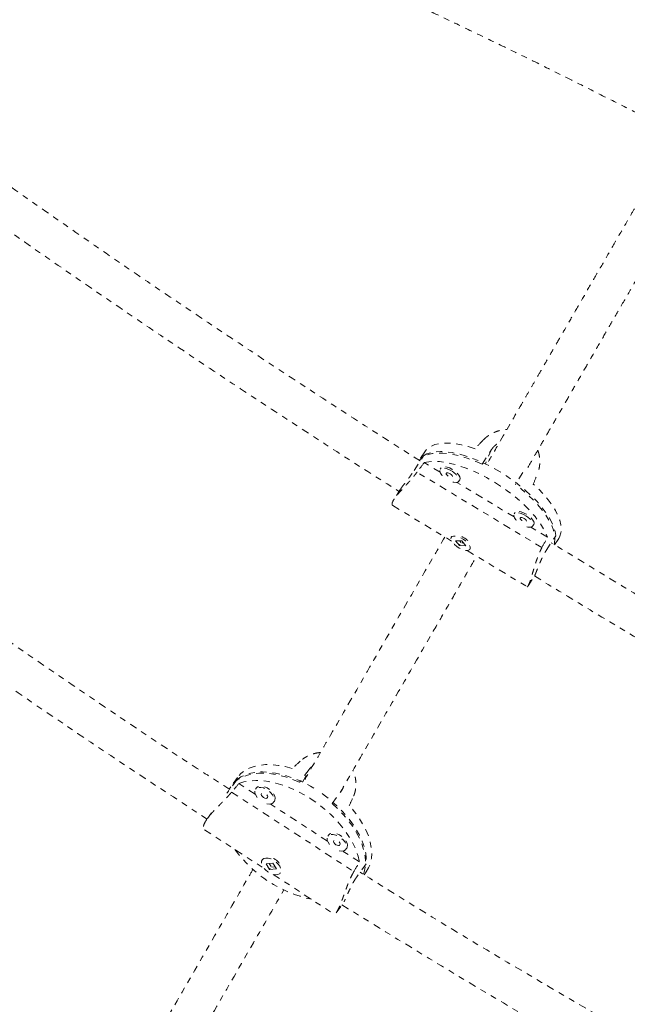
# Model space of a CAD drawing. Units: millimetres. Extents: x -404 to 210, y -399 to 194.
# Drawn here: x -250 to -240, y -168 to -151 of the extents above; entities that cross this region are included whole.
import ezdxf

# ---------------------------------------------------------------- set-up
doc = ezdxf.new("R2010")
doc.units = ezdxf.units.MM
doc.header["$LTSCALE"] = 20
doc.linetypes.add('PHANTOM', pattern=[0.0127, 0.00635, -0.00127, 0.00127, -0.00127, 0.00127, -0.00127])
doc.layers.add('CONTOUR', color=7, linetype='Continuous')

msp = doc.modelspace()

# ---------------------------------------------------------------- linework, layer by layer
at = {"layer": 'CONTOUR', "linetype": 'PHANTOM', "lineweight": 0}
for p, q in [((-242.581, -158.576), (-242.42, -158.327)), ((-242.42, -158.327), (-242.526, -158.571)), ((-243.727, -158.685), (-243.566, -158.436)), ((-243.547, -158.368), (-243.639, -158.511)), ((-243.286, -158.713), (-243.556, -158.55)), ((-243.272, -158.637), (-243.287, -158.661)), ((-241.573, -159.982), (-243.676, -158.711)), ((-241.893, -158.718), (-242.02, -158.915)), ((-243.953, -158.996), (-244.063, -159.166)), ((-242.04, -159.466), (-243.004, -158.883)), ((-242.972, -158.865), (-242.957, -158.841)), ((-244.084, -159.274), (-243.091, -159.874)), ((-242.026, -159.39), (-242.041, -159.414)), ((-241.481, -159.804), (-241.758, -159.636)), ((-241.727, -159.617), (-241.711, -159.594)), ((-243.097, -159.801), (-243.1, -159.806)), ((-241.501, -160.031), (-241.34, -159.782)), ((-241.359, -159.934), (-241.29, -159.827)), ((-242.924, -159.869), (-243.03, -159.866)), ((-243.03, -159.866), (-242.96, -159.947)), ((-242.953, -159.936), (-242.96, -159.947)), ((-242.96, -159.947), (-242.855, -159.95)), ((-242.957, -159.868), (-242.936, -159.893)), ((-242.855, -159.95), (-242.924, -159.869)), ((-242.924, -159.9), (-242.897, -159.901)), ((-242.832, -160.03), (-241.824, -160.639)), ((-242.785, -160.01), (-242.782, -160.005)), ((-241.807, -160.626), (-241.696, -160.455)), ((-245.495, -163.718), (-245.654, -163.934)), ((-245.603, -163.931), (-245.495, -163.718)), ((-246.709, -163.89), (-246.867, -164.106)), ((-246.699, -163.851), (-246.805, -163.995)), ((-246.4, -164.133), (-246.676, -163.954)), ((-246.867, -164.106), (-246.877, -164.119)), ((-246.798, -164.099), (-244.74, -165.437)), ((-246.381, -164.027), (-246.396, -164.048)), ((-245.105, -164.291), (-244.947, -164.075)), ((-245.182, -164.926), (-246.147, -164.298)), ((-246.093, -164.269), (-246.078, -164.249)), ((-247.135, -164.446), (-247.205, -164.541)), ((-247.253, -164.733), (-246.248, -165.387)), ((-245.162, -164.82), (-245.177, -164.84)), ((-244.646, -165.275), (-244.928, -165.091)), ((-244.875, -165.062), (-244.86, -165.041)), ((-246.279, -165.235), (-246.282, -165.239)), ((-246.104, -165.298), (-246.218, -165.308)), ((-246.044, -165.392), (-246.104, -165.298)), ((-246.218, -165.308), (-246.158, -165.401)), ((-246.209, -165.311), (-246.209, -165.307)), ((-246.164, -165.303), (-246.133, -165.352)), ((-246.15, -165.391), (-246.158, -165.401)), ((-246.158, -165.401), (-246.044, -165.392)), ((-246.145, -165.391), (-246.156, -165.384)), ((-246.122, -165.36), (-246.068, -165.355)), ((-245.98, -165.461), (-245.977, -165.456)), ((-244.531, -165.307), (-244.689, -165.523)), ((-244.568, -165.49), (-244.531, -165.439)), ((-246.1, -165.484), (-245.071, -166.153)), ((-245.036, -166.129), (-244.931, -165.986))]:
    msp.add_line(p, q, dxfattribs=at)
at = {"layer": 'CONTOUR', "linetype": 'PHANTOM', "lineweight": 0, "flags": 128}
for points in [[(-242.699, -158.318), (-242.814, -158.281), (-242.925, -158.253), (-243.03, -158.234), (-243.129, -158.223), (-243.221, -158.222), (-243.304, -158.231), (-243.378, -158.248), (-243.442, -158.274), (-243.494, -158.309), (-243.536, -158.353), (-243.547, -158.368)], [(-242.581, -158.576), (-242.699, -158.524), (-242.816, -158.48), (-242.93, -158.445), (-243.04, -158.417), (-243.144, -158.399), (-243.242, -158.389), (-243.332, -158.389), (-243.414, -158.397), (-243.487, -158.415), (-243.55, -158.441), (-243.602, -158.476), (-243.638, -158.512)], [(-243.566, -158.436), (-243.51, -158.405), (-243.442, -158.383), (-243.365, -158.369), (-243.28, -158.364), (-243.186, -158.368), (-243.085, -158.382), (-242.979, -158.404), (-242.867, -158.435), (-242.752, -158.474), (-242.634, -158.521), (-242.515, -158.576), (-242.396, -158.638), (-242.278, -158.705), (-242.162, -158.779), (-242.051, -158.857), (-241.943, -158.939), (-241.842, -159.024), (-241.748, -159.111), (-241.661, -159.2), (-241.584, -159.289), (-241.516, -159.378), (-241.458, -159.465), (-241.411, -159.55), (-241.376, -159.631), (-241.352, -159.709), (-241.34, -159.782)], [(-243.556, -158.55), (-243.479, -158.535), (-243.393, -158.53), (-243.299, -158.534), (-243.198, -158.547), (-243.091, -158.569), (-242.979, -158.6), (-242.863, -158.639), (-242.744, -158.686), (-242.624, -158.741), (-242.504, -158.803), (-242.385, -158.871), (-242.269, -158.945), (-242.156, -159.024), (-242.048, -159.107), (-241.947, -159.192), (-241.852, -159.281), (-241.765, -159.37), (-241.687, -159.46), (-241.619, -159.549), (-241.562, -159.637), (-241.515, -159.722), (-241.481, -159.804)], [(-243.097, -158.688), (-243.142, -158.665), (-243.185, -158.649), (-243.225, -158.641), (-243.257, -158.643), (-243.28, -158.653), (-243.292, -158.671), (-243.291, -158.697), (-243.279, -158.727), (-243.256, -158.76), (-243.241, -158.776)], [(-243.082, -158.665), (-243.126, -158.641), (-243.17, -158.625), (-243.209, -158.618), (-243.242, -158.619), (-243.264, -158.629), (-243.272, -158.637)], [(-242.957, -158.841), (-242.957, -158.841), (-242.951, -158.819), (-242.957, -158.791), (-242.975, -158.759), (-243.003, -158.726), (-243.04, -158.693), (-243.082, -158.665)], [(-243.119, -158.738), (-243.14, -158.728), (-243.16, -158.722), (-243.175, -158.724), (-243.183, -158.731), (-243.183, -158.743), (-243.175, -158.758), (-243.16, -158.773), (-243.14, -158.788), (-243.119, -158.798), (-243.099, -158.803), (-243.084, -158.802), (-243.076, -158.795), (-243.076, -158.783), (-243.084, -158.768), (-243.099, -158.752), (-243.119, -158.738)], [(-243.074, -158.877), (-243.054, -158.882), (-243.017, -158.885), (-242.99, -158.879), (-242.972, -158.864), (-242.966, -158.842), (-242.972, -158.814), (-242.99, -158.783), (-243.019, -158.749), (-243.055, -158.717), (-243.097, -158.688)], [(-241.367, -159.929), (-241.36, -159.899), (-241.355, -159.834), (-241.361, -159.764), (-241.38, -159.688), (-241.41, -159.608), (-241.452, -159.525), (-241.505, -159.438), (-241.569, -159.35), (-241.643, -159.261), (-241.726, -159.172), (-241.817, -159.084), (-241.915, -158.998), (-242.02, -158.915)], [(-241.29, -159.827), (-241.27, -159.791), (-241.253, -159.732), (-241.247, -159.667), (-241.254, -159.596), (-241.273, -159.52), (-241.304, -159.439), (-241.347, -159.355), (-241.401, -159.268), (-241.466, -159.179), (-241.541, -159.089), (-241.625, -159), (-241.718, -158.911)], [(-241.852, -159.441), (-241.896, -159.418), (-241.939, -159.402), (-241.979, -159.394), (-242.011, -159.395), (-242.034, -159.406), (-242.046, -159.424), (-242.046, -159.449), (-242.033, -159.48), (-242.01, -159.512), (-241.995, -159.529)], [(-241.836, -159.417), (-241.881, -159.394), (-241.924, -159.378), (-241.964, -159.37), (-241.996, -159.372), (-242.019, -159.382), (-242.026, -159.39)], [(-241.873, -159.491), (-241.894, -159.48), (-241.914, -159.475), (-241.929, -159.476), (-241.937, -159.483), (-241.937, -159.495), (-241.929, -159.51), (-241.914, -159.526), (-241.895, -159.54), (-241.874, -159.551), (-241.854, -159.556), (-241.839, -159.555), (-241.831, -159.548), (-241.831, -159.536), (-241.839, -159.521), (-241.854, -159.505), (-241.873, -159.491)], [(-241.828, -159.63), (-241.808, -159.635), (-241.772, -159.638), (-241.744, -159.632), (-241.726, -159.617), (-241.721, -159.595), (-241.727, -159.567), (-241.745, -159.535), (-241.773, -159.502), (-241.81, -159.47), (-241.852, -159.441)], [(-241.711, -159.594), (-241.711, -159.594), (-241.705, -159.572), (-241.712, -159.544), (-241.729, -159.512), (-241.758, -159.479), (-241.794, -159.446), (-241.836, -159.417)], [(-242.839, -160.03), (-242.808, -160.026), (-242.788, -160.014), (-242.779, -159.994), (-242.783, -159.967), (-242.798, -159.936), (-242.824, -159.903), (-242.858, -159.87), (-242.899, -159.84), (-242.943, -159.815), (-242.987, -159.797), (-243.028, -159.787), (-243.062, -159.787), (-243.088, -159.795), (-243.103, -159.811), (-243.105, -159.835), (-243.096, -159.864), (-243.075, -159.896), (-243.045, -159.93), (-243.007, -159.961), (-242.964, -159.989), (-242.919, -160.011), (-242.877, -160.025), (-242.839, -160.03)], [(-245.777, -163.702), (-245.896, -163.67), (-246.011, -163.648), (-246.123, -163.636), (-246.229, -163.636), (-246.328, -163.646), (-246.421, -163.666), (-246.504, -163.697), (-246.578, -163.737), (-246.643, -163.788), (-246.696, -163.847), (-246.699, -163.851)], [(-245.654, -163.934), (-245.774, -163.884), (-245.893, -163.843), (-246.01, -163.812), (-246.125, -163.791), (-246.235, -163.78), (-246.34, -163.78), (-246.438, -163.791), (-246.53, -163.811), (-246.612, -163.842), (-246.686, -163.883), (-246.749, -163.933), (-246.802, -163.992), (-246.838, -164.048)], [(-246.709, -163.89), (-246.641, -163.844), (-246.563, -163.807), (-246.477, -163.781), (-246.383, -163.764), (-246.281, -163.758), (-246.174, -163.763), (-246.062, -163.778), (-245.946, -163.803), (-245.828, -163.839), (-245.708, -163.883), (-245.588, -163.937), (-245.47, -164), (-245.416, -164.032)], [(-246.676, -163.954), (-246.59, -163.927), (-246.495, -163.909), (-246.393, -163.903), (-246.285, -163.907), (-246.173, -163.921), (-246.056, -163.946), (-245.937, -163.982), (-245.816, -164.027), (-245.696, -164.081), (-245.576, -164.144), (-245.459, -164.215), (-245.346, -164.294), (-245.238, -164.379), (-245.136, -164.469), (-245.041, -164.565), (-244.954, -164.664), (-244.875, -164.765), (-244.807, -164.868), (-244.75, -164.972), (-244.703, -165.075), (-244.668, -165.176), (-244.646, -165.275)], [(-246.205, -164.295), (-246.164, -164.299), (-246.128, -164.294), (-246.101, -164.278), (-246.085, -164.253), (-246.081, -164.222), (-246.088, -164.186), (-246.108, -164.147), (-246.137, -164.11), (-246.175, -164.076), (-246.217, -164.048), (-246.262, -164.028), (-246.306, -164.019), (-246.344, -164.019), (-246.376, -164.03), (-246.398, -164.05), (-246.408, -164.078), (-246.406, -164.113), (-246.393, -164.15), (-246.368, -164.188)], [(-246.078, -164.249), (-246.07, -164.233), (-246.066, -164.201), (-246.073, -164.165), (-246.093, -164.127), (-246.122, -164.089), (-246.16, -164.055), (-246.202, -164.027), (-246.247, -164.008), (-246.29, -163.998), (-246.329, -163.998), (-246.361, -164.009), (-246.381, -164.027)], [(-246.261, -164.191), (-246.24, -164.201), (-246.219, -164.205), (-246.203, -164.202), (-246.193, -164.192), (-246.19, -164.177), (-246.196, -164.159), (-246.21, -164.141), (-246.228, -164.126), (-246.25, -164.115), (-246.27, -164.111), (-246.287, -164.115), (-246.297, -164.124), (-246.299, -164.139), (-246.293, -164.157), (-246.28, -164.175), (-246.261, -164.191)], [(-245.275, -164.124), (-245.241, -164.149), (-245.134, -164.233), (-245.032, -164.323), (-244.938, -164.417), (-244.851, -164.516), (-244.773, -164.616), (-244.705, -164.719), (-244.647, -164.822), (-244.6, -164.924), (-244.565, -165.025), (-244.541, -165.123), (-244.53, -165.217), (-244.531, -165.307)], [(-244.581, -165.482), (-244.568, -165.445), (-244.55, -165.364), (-244.544, -165.276), (-244.55, -165.184), (-244.569, -165.087), (-244.599, -164.987), (-244.641, -164.885), (-244.694, -164.783), (-244.758, -164.68), (-244.832, -164.578), (-244.915, -164.479), (-245.007, -164.383), (-245.105, -164.291)], [(-244.531, -165.439), (-244.492, -165.376), (-244.462, -165.3), (-244.444, -165.218), (-244.438, -165.13), (-244.445, -165.036), (-244.464, -164.939), (-244.495, -164.838), (-244.538, -164.736), (-244.592, -164.632), (-244.657, -164.529), (-244.733, -164.427), (-244.817, -164.327)], [(-244.86, -165.041), (-244.851, -165.026), (-244.847, -164.994), (-244.855, -164.958), (-244.874, -164.919), (-244.904, -164.882), (-244.941, -164.848), (-244.984, -164.82), (-245.028, -164.801), (-245.072, -164.791), (-245.111, -164.791), (-245.142, -164.802), (-245.162, -164.82)], [(-244.986, -165.087), (-244.945, -165.092), (-244.91, -165.087), (-244.883, -165.071), (-244.866, -165.046), (-244.862, -165.015), (-244.87, -164.978), (-244.889, -164.94), (-244.919, -164.903), (-244.956, -164.869), (-244.999, -164.841), (-245.043, -164.821), (-245.087, -164.811), (-245.126, -164.812), (-245.157, -164.823), (-245.179, -164.843), (-245.189, -164.871), (-245.188, -164.906), (-245.174, -164.943), (-245.149, -164.981)], [(-245.042, -164.984), (-245.021, -164.994), (-245.001, -164.998), (-244.984, -164.995), (-244.974, -164.985), (-244.972, -164.97), (-244.978, -164.952), (-244.991, -164.934), (-245.01, -164.919), (-245.031, -164.908), (-245.051, -164.904), (-245.068, -164.907), (-245.078, -164.917), (-245.081, -164.932), (-245.075, -164.95), (-245.061, -164.968), (-245.042, -164.984)], [(-246.222, -165.209), (-246.255, -165.217), (-246.28, -165.235), (-246.293, -165.262), (-246.294, -165.295), (-246.284, -165.332), (-246.262, -165.37), (-246.23, -165.407), (-246.191, -165.44), (-246.147, -165.466), (-246.103, -165.483), (-246.06, -165.49), (-246.023, -165.487), (-245.993, -165.474), (-245.974, -165.452), (-245.967, -165.422), (-245.972, -165.386), (-245.988, -165.348), (-246.015, -165.31), (-246.051, -165.275), (-246.093, -165.246), (-246.137, -165.224), (-246.181, -165.211), (-246.222, -165.209)]]:
    msp.add_lwpolyline(points, dxfattribs=at)
at = {"layer": 'CONTOUR', "linetype": 'PHANTOM', "lineweight": 0}
for centre, radius, start, end in [((-243.102, -160.156), 0.404, 45.7275, 71.9812), ((-245.005, -163.802), 2.149, 215.9946, 257.9086), ((-246.224, -165.478), 0.293, 38.9531, 80.9924)]:
    msp.add_arc(centre, radius, start, end, dxfattribs=at)
for centre, major_axis, ratio, start_param, end_param in [((-240.82, -156.625), (4.89, 5.114), 0.028546, 1.905855, 1.935315), ((-244.216, -161.878), (3.974, 6.313), 0.179725, 1.132233, 1.161694), ((-240.82, -156.625), (2.601, 6.497), 0.002434, 4.353835, 4.383296), ((-244.216, -161.878), (3.974, 6.313), 0.179725, 5.128053, 5.157514), ((-244.041, -162.496), (-4.812, -4.346), 0.043804, 5.012161, 5.041622), ((-247.385, -167.062), (4.04, 5.717), 0.191224, 1.136296, 1.165757), ((-244.041, -162.496), (2.581, 5.798), 0.00594, 4.39384, 4.423301), ((-247.385, -167.062), (4.04, 5.717), 0.191224, 5.132116, 5.161577)]:
    msp.add_ellipse(centre, major_axis=major_axis, ratio=ratio, start_param=start_param, end_param=end_param, dxfattribs=at)
for points, knots in [([(-213.55, -167.595), (-213.602, -167.544), (-213.757, -167.396), (-214.019, -167.147), (-214.34, -166.85), (-214.669, -166.549), (-215.007, -166.246), (-215.353, -165.941), (-215.706, -165.634), (-216.068, -165.325), (-216.437, -165.013), (-216.814, -164.7), (-217.199, -164.385), (-217.591, -164.068), (-217.99, -163.75), (-218.396, -163.43), (-218.809, -163.109), (-219.228, -162.787), (-219.655, -162.463), (-220.087, -162.139), (-220.526, -161.813), (-220.971, -161.487), (-221.422, -161.16), (-221.879, -160.833), (-222.341, -160.505), (-222.808, -160.177), (-223.281, -159.849), (-223.759, -159.52), (-224.241, -159.192), (-224.728, -158.864), (-225.22, -158.537), (-225.716, -158.209), (-226.216, -157.883), (-226.719, -157.557), (-227.226, -157.232), (-227.737, -156.908), (-228.251, -156.585), (-228.768, -156.263), (-229.288, -155.943), (-229.81, -155.624), (-230.335, -155.307), (-230.862, -154.992), (-231.391, -154.678), (-231.922, -154.367), (-232.454, -154.057), (-232.988, -153.75), (-233.522, -153.445), (-234.058, -153.143), (-234.595, -152.843), (-235.132, -152.546), (-235.669, -152.252), (-236.206, -151.96), (-236.743, -151.672), (-237.28, -151.387), (-237.816, -151.106), (-238.351, -150.827), (-238.886, -150.553), (-239.419, -150.282), (-239.951, -150.014), (-240.481, -149.751), (-241.009, -149.491), (-241.536, -149.236), (-242.06, -148.985), (-242.581, -148.738), (-243.1, -148.495), (-243.616, -148.257), (-244.129, -148.024), (-244.639, -147.795), (-245.145, -147.57), (-245.648, -147.351), (-246.146, -147.137), (-246.641, -146.927), (-247.132, -146.723), (-247.618, -146.524), (-248.1, -146.33), (-248.576, -146.141), (-249.048, -145.958), (-249.515, -145.781), (-249.977, -145.609), (-250.433, -145.442), (-250.883, -145.281), (-251.328, -145.126), (-251.767, -144.977), (-252.2, -144.834), (-252.627, -144.697), (-253.047, -144.565), (-253.456, -144.441), (-253.721, -144.365), (-253.851, -144.327)], [0, 0, 0, 0, 0.006158, 0.018002, 0.029832, 0.041647, 0.053448, 0.065236, 0.077013, 0.088779, 0.100536, 0.112283, 0.124022, 0.135753, 0.147478, 0.159195, 0.170907, 0.182614, 0.194315, 0.206011, 0.217703, 0.229391, 0.241075, 0.252756, 0.264433, 0.276108, 0.287779, 0.299448, 0.311115, 0.32278, 0.334442, 0.346103, 0.357762, 0.36942, 0.381076, 0.392731, 0.404385, 0.416038, 0.42769, 0.439341, 0.450992, 0.462642, 0.474292, 0.485941, 0.49759, 0.50924, 0.520889, 0.532538, 0.544188, 0.555838, 0.567488, 0.579139, 0.590791, 0.602443, 0.614096, 0.62575, 0.637405, 0.649062, 0.66072, 0.67238, 0.684041, 0.695704, 0.707369, 0.719036, 0.730706, 0.742378, 0.754053, 0.765731, 0.777412, 0.789097, 0.800786, 0.812478, 0.824176, 0.835877, 0.847584, 0.859297, 0.871015, 0.88274, 0.894472, 0.906212, 0.917959, 0.929716, 0.941482, 0.953259, 0.965048, 0.976849, 0.988663, 1, 1, 1, 1]), ([(-254.507, -146.609), (-254.44, -146.629), (-254.249, -146.684), (-253.927, -146.78), (-253.539, -146.899), (-253.142, -147.025), (-252.739, -147.157), (-252.328, -147.295), (-251.909, -147.438), (-251.485, -147.588), (-251.053, -147.743), (-250.615, -147.905), (-250.171, -148.072), (-249.721, -148.244), (-249.265, -148.423), (-248.804, -148.606), (-248.337, -148.795), (-247.865, -148.99), (-247.388, -149.19), (-246.907, -149.395), (-246.421, -149.605), (-245.931, -149.82), (-245.437, -150.039), (-244.939, -150.264), (-244.437, -150.494), (-243.932, -150.728), (-243.424, -150.966), (-242.913, -151.209), (-242.399, -151.457), (-241.883, -151.708), (-241.364, -151.964), (-240.844, -152.223), (-240.322, -152.487), (-239.798, -152.754), (-239.273, -153.025), (-238.747, -153.299), (-238.219, -153.577), (-237.692, -153.858), (-237.164, -154.142), (-236.635, -154.43), (-236.107, -154.72), (-235.579, -155.013), (-235.051, -155.309), (-234.525, -155.607), (-233.999, -155.908), (-233.474, -156.211), (-232.951, -156.516), (-232.429, -156.823), (-231.909, -157.132), (-231.392, -157.443), (-230.876, -157.756), (-230.363, -158.07), (-229.853, -158.385), (-229.346, -158.702), (-228.842, -159.019), (-228.341, -159.338), (-227.844, -159.657), (-227.351, -159.978), (-226.862, -160.298), (-226.377, -160.619), (-225.897, -160.94), (-225.421, -161.262), (-224.95, -161.583), (-224.484, -161.904), (-224.024, -162.225), (-223.569, -162.546), (-223.12, -162.865), (-222.676, -163.184), (-222.239, -163.502), (-221.808, -163.82), (-221.383, -164.136), (-220.965, -164.45), (-220.554, -164.763), (-220.15, -165.075), (-219.753, -165.384), (-219.363, -165.692), (-218.981, -165.998), (-218.607, -166.302), (-218.24, -166.603), (-217.882, -166.902), (-217.532, -167.198), (-217.19, -167.491), (-216.856, -167.781), (-216.532, -168.069), (-216.216, -168.353), (-215.909, -168.633), (-215.612, -168.91), (-215.376, -169.133), (-215.24, -169.264), (-215.198, -169.304)], [0, 0, 0, 0, 0.006122, 0.017608, 0.029106, 0.040618, 0.052145, 0.063683, 0.075234, 0.086794, 0.098365, 0.109945, 0.121533, 0.133129, 0.144732, 0.156342, 0.167958, 0.179579, 0.191206, 0.202838, 0.214474, 0.226115, 0.23776, 0.249408, 0.26106, 0.272714, 0.284372, 0.296032, 0.307695, 0.31936, 0.331028, 0.342697, 0.354368, 0.36604, 0.377714, 0.38939, 0.401066, 0.412744, 0.424423, 0.436102, 0.447782, 0.459463, 0.471144, 0.482825, 0.494507, 0.506189, 0.517871, 0.529553, 0.541234, 0.552915, 0.564596, 0.576277, 0.587956, 0.599635, 0.611313, 0.62299, 0.634665, 0.64634, 0.658013, 0.669684, 0.681354, 0.693022, 0.704688, 0.716351, 0.728012, 0.739671, 0.751327, 0.762979, 0.774629, 0.786275, 0.797917, 0.809555, 0.821189, 0.832818, 0.844442, 0.85606, 0.867672, 0.879278, 0.890878, 0.902469, 0.914053, 0.925628, 0.937194, 0.94875, 0.960295, 0.971827, 0.983347, 0.994853, 1, 1, 1, 1]), ([(-243.622, -158.522), (-243.628, -158.519), (-243.982, -158.295), (-244.68, -157.846), (-245.715, -157.174), (-246.744, -156.494), (-247.769, -155.807), (-248.787, -155.113), (-249.8, -154.412), (-250.705, -153.778), (-251.269, -153.375), (-251.5, -153.21)], [0, 0, 0, 0, 0.002195, 0.131923, 0.261651, 0.391379, 0.521107, 0.650834, 0.780562, 0.910289, 1, 1, 1, 1]), ([(-251.826, -153.745), (-251.65, -153.871), (-251.14, -154.236), (-250.289, -154.834), (-249.274, -155.538), (-248.253, -156.234), (-247.227, -156.924), (-246.195, -157.607), (-245.158, -158.282), (-244.419, -158.758), (-244.024, -159.007), (-243.979, -159.036)], [0, 0, 0, 0, 0.06874, 0.199337, 0.329934, 0.460531, 0.591128, 0.721725, 0.852322, 0.982919, 1, 1, 1, 1]), ([(-240.016, -154.276), (-240.053, -154.339), (-240.152, -154.511), (-240.317, -154.796), (-240.506, -155.124), (-240.689, -155.441), (-240.866, -155.746), (-241.034, -156.039), (-241.191, -156.31), (-241.335, -156.56), (-241.467, -156.789), (-241.592, -157.005), (-241.708, -157.206), (-241.816, -157.393), (-242, -157.712), (-242.226, -158.103), (-242.426, -158.448), (-242.504, -158.585)], [0, 0, 0, 0, 0.04975, 0.136445, 0.218798, 0.296806, 0.37047, 0.439791, 0.504768, 0.560514, 0.612611, 0.661057, 0.705853, 0.747, 0.784534, 0.915074, 1, 1, 1, 1]), ([(-241.809, -158.631), (-241.77, -158.563), (-241.69, -158.424), (-241.567, -158.211), (-241.437, -157.986), (-241.299, -157.748), (-241.154, -157.496), (-241.001, -157.232), (-240.842, -156.955), (-240.676, -156.668), (-240.503, -156.369), (-240.325, -156.061), (-240.143, -155.746), (-239.958, -155.424), (-239.769, -155.097), (-239.607, -154.817), (-239.51, -154.649), (-239.476, -154.59)], [0, 0, 0, 0, 0.04567, 0.093184, 0.144435, 0.199425, 0.258153, 0.32062, 0.386824, 0.456767, 0.530449, 0.607869, 0.689027, 0.772374, 0.859328, 0.949887, 1, 1, 1, 1]), ([(-242.565, -158.175), (-242.555, -158.165), (-242.535, -158.144), (-242.502, -158.116), (-242.466, -158.09), (-242.427, -158.067), (-242.387, -158.046), (-242.345, -158.029), (-242.302, -158.014), (-242.257, -158.003), (-242.211, -157.995), (-242.179, -157.992), (-242.162, -157.991), (-242.162, -157.991)], [0, 0, 0, 0, 0.097142, 0.195026, 0.295174, 0.396068, 0.493195, 0.591596, 0.690633, 0.790972, 0.892717, 0.995172, 1, 1, 1, 1]), ([(-242.42, -158.327), (-242.41, -158.314), (-242.391, -158.287), (-242.352, -158.253), (-242.319, -158.23), (-242.298, -158.221), (-242.293, -158.219)], [0, 0, 0, 0, 0.2984142, 0.605651, 0.9040189, 1, 1, 1, 1]), ([(-241.643, -158.343), (-241.638, -158.357), (-241.627, -158.384), (-241.618, -158.428), (-241.611, -158.473), (-241.608, -158.519), (-241.609, -158.566), (-241.613, -158.612), (-241.621, -158.655), (-241.632, -158.695), (-241.641, -158.719), (-241.645, -158.731)], [0, 0, 0, 0, 0.1078488, 0.219213, 0.3320217, 0.4472318, 0.5632568, 0.6819354, 0.8015788, 0.9004854, 1, 1, 1, 1]), ([(-246.829, -164.054), (-247.012, -163.936), (-247.796, -163.432), (-249.15, -162.523), (-250.891, -161.327), (-252.597, -160.111), (-253.829, -159.214), (-254.485, -158.717), (-254.586, -158.64)], [0, 0, 0, 0, 0.068952, 0.29463, 0.516277, 0.737924, 0.95957, 1, 1, 1, 1]), ([(-244.084, -159.273), (-244.085, -159.272), (-244.09, -159.27), (-244.095, -159.262), (-244.097, -159.251), (-244.096, -159.237), (-244.091, -159.217), (-244.076, -159.186), (-244.048, -159.143), (-244.01, -159.094), (-243.964, -159.041), (-243.919, -158.992), (-243.88, -158.95), (-243.85, -158.917), (-243.819, -158.883), (-243.788, -158.848), (-243.756, -158.811), (-243.727, -158.776), (-243.7, -158.742), (-243.684, -158.721), (-243.676, -158.711)], [0, 0, 0, 0, 0.02703, 0.072323, 0.117965, 0.164749, 0.211943, 0.296989, 0.383948, 0.467634, 0.552955, 0.641302, 0.686077, 0.731433, 0.777754, 0.824403, 0.872119, 0.920223, 0.959989, 1, 1, 1, 1]), ([(-243.953, -158.997), (-243.947, -158.988), (-243.935, -158.969), (-243.91, -158.935), (-243.881, -158.896), (-243.848, -158.854), (-243.815, -158.81), (-243.781, -158.764), (-243.752, -158.722), (-243.735, -158.697), (-243.727, -158.685)], [0, 0, 0, 0, 0.105462, 0.232938, 0.36393, 0.494642, 0.629105, 0.760273, 0.895437, 1, 1, 1, 1]), ([(-255.008, -159.103), (-254.673, -159.355), (-253.768, -160.036), (-252.267, -161.119), (-250.507, -162.354), (-248.823, -163.5), (-247.717, -164.222), (-247.212, -164.552)], [0, 0, 0, 0, 0.1325334, 0.3584807, 0.5844275, 0.8103738, 1, 1, 1, 1]), ([(-243.208, -159.803), (-243.324, -160.005), (-243.619, -160.516), (-244.114, -161.373), (-244.69, -162.37), (-245.183, -163.225), (-245.492, -163.759), (-245.595, -163.939)], [0, 0, 0, 0, 0.157043, 0.397506, 0.637969, 0.878432, 1, 1, 1, 1]), ([(-242.948, -159.936), (-242.949, -159.936), (-242.953, -159.934), (-242.956, -159.931), (-242.959, -159.929)], [0, 0, 0, 0, 0.239558, 1, 1, 1, 1]), ([(-241.824, -160.639), (-241.823, -160.639), (-241.821, -160.641), (-241.817, -160.639), (-241.811, -160.633), (-241.804, -160.623), (-241.795, -160.604), (-241.781, -160.573), (-241.764, -160.523), (-241.746, -160.463), (-241.725, -160.393), (-241.706, -160.329), (-241.689, -160.274), (-241.676, -160.231), (-241.661, -160.188), (-241.644, -160.143), (-241.627, -160.098), (-241.609, -160.056), (-241.591, -160.017), (-241.579, -159.993), (-241.573, -159.982)], [0, 0, 0, 0, 0.02703, 0.072323, 0.117965, 0.164749, 0.211943, 0.296989, 0.383948, 0.467634, 0.552955, 0.641302, 0.686077, 0.731433, 0.777754, 0.824403, 0.872119, 0.920223, 0.959989, 1, 1, 1, 1]), ([(-233.253, -164.612), (-233.524, -164.465), (-234.158, -164.121), (-235.149, -163.572), (-236.226, -162.966), (-237.299, -162.352), (-238.368, -161.731), (-239.432, -161.102), (-240.448, -160.492), (-241.108, -160.088), (-241.416, -159.899)], [0, 0, 0, 0, 0.0984034, 0.229484, 0.3605647, 0.4916453, 0.622726, 0.7538066, 0.8848872, 1, 1, 1, 1]), ([(-244.971, -164.108), (-244.831, -163.864), (-244.497, -163.286), (-243.989, -162.407), (-243.542, -161.632), (-243.201, -161.041), (-242.961, -160.626), (-242.786, -160.322), (-242.691, -160.159), (-242.673, -160.126)], [0, 0, 0, 0, 0.173195, 0.410208, 0.647221, 0.758746, 0.867755, 0.973614, 1, 1, 1, 1]), ([(-241.696, -160.455), (-241.696, -160.455), (-241.694, -160.453), (-241.688, -160.44), (-241.679, -160.418), (-241.667, -160.388), (-241.653, -160.352), (-241.636, -160.31), (-241.618, -160.263), (-241.597, -160.214), (-241.574, -160.163), (-241.55, -160.113), (-241.525, -160.068), (-241.509, -160.042), (-241.501, -160.031)], [0, 0, 0, 0, 0.0329722, 0.1212393, 0.2121785, 0.2986455, 0.387582, 0.4748542, 0.5645339, 0.6540219, 0.7460779, 0.8358782, 0.9284139, 1, 1, 1, 1]), ([(-241.698, -160.459), (-241.452, -160.61), (-240.854, -160.977), (-239.899, -161.551), (-238.833, -162.183), (-237.762, -162.807), (-236.687, -163.423), (-235.607, -164.032), (-234.578, -164.603), (-233.906, -164.969), (-233.597, -165.137)], [0, 0, 0, 0, 0.092573, 0.22501, 0.357447, 0.489884, 0.622321, 0.754757, 0.887194, 1, 1, 1, 1]), ([(-245.303, -163.432), (-245.314, -163.433), (-245.341, -163.435), (-245.381, -163.443), (-245.425, -163.455), (-245.468, -163.469), (-245.51, -163.487), (-245.55, -163.509), (-245.586, -163.531), (-245.617, -163.555), (-245.635, -163.57), (-245.644, -163.578)], [0, 0, 0, 0, 0.085462, 0.199621, 0.31526, 0.433361, 0.552298, 0.673954, 0.7966, 0.897988, 1, 1, 1, 1]), ([(-245.434, -163.659), (-245.447, -163.669), (-245.471, -163.687), (-245.488, -163.708), (-245.495, -163.718)], [0, 0, 0, 0, 0.5623732, 1, 1, 1, 1]), ([(-244.744, -164.164), (-244.739, -164.152), (-244.729, -164.128), (-244.718, -164.089), (-244.71, -164.049), (-244.705, -164.007), (-244.704, -163.965), (-244.706, -163.922), (-244.711, -163.879), (-244.72, -163.835), (-244.733, -163.792), (-244.745, -163.758), (-244.754, -163.74), (-244.756, -163.736)], [0, 0, 0, 0, 0.094583, 0.18989, 0.2874, 0.385637, 0.480205, 0.576015, 0.672444, 0.77014, 0.869206, 0.968962, 1, 1, 1, 1]), ([(-246.798, -164.099), (-246.807, -164.109), (-246.824, -164.13), (-246.853, -164.162), (-246.884, -164.195), (-246.916, -164.228), (-246.947, -164.261), (-246.979, -164.293), (-247.011, -164.326), (-247.043, -164.358), (-247.075, -164.391), (-247.105, -164.423), (-247.135, -164.455), (-247.162, -164.487), (-247.186, -164.517), (-247.208, -164.546), (-247.227, -164.573), (-247.248, -164.607), (-247.266, -164.645), (-247.275, -164.683), (-247.272, -164.711), (-247.264, -164.728), (-247.255, -164.732), (-247.253, -164.732)], [0, 0, 0, 0, 0.040316, 0.080941, 0.122505, 0.164379, 0.204689, 0.245528, 0.286631, 0.328275, 0.370502, 0.413023, 0.456496, 0.500312, 0.541707, 0.583421, 0.626179, 0.669312, 0.747039, 0.826515, 0.902999, 0.980977, 1, 1, 1, 1]), ([(-244.947, -164.075), (-244.939, -164.062), (-244.926, -164.043), (-244.919, -164.02), (-244.916, -164.012)], [0, 0, 0, 0, 0.639181, 1, 1, 1, 1]), ([(-246.438, -165.398), (-246.475, -165.463), (-246.726, -165.897), (-247.208, -166.732), (-247.883, -167.902), (-248.576, -169.101), (-249.046, -169.915), (-249.288, -170.335), (-249.292, -170.341)], [0, 0, 0, 0, 0.0419864, 0.2816703, 0.5213543, 0.7610382, 0.9964422, 1, 1, 1, 1]), ([(-244.74, -165.437), (-244.747, -165.449), (-244.76, -165.473), (-244.78, -165.511), (-244.799, -165.552), (-244.817, -165.593), (-244.835, -165.635), (-244.851, -165.678), (-244.867, -165.72), (-244.883, -165.763), (-244.899, -165.806), (-244.914, -165.849), (-244.929, -165.891), (-244.943, -165.93), (-244.958, -165.967), (-244.971, -166.001), (-244.985, -166.033), (-245.001, -166.069), (-245.02, -166.106), (-245.041, -166.136), (-245.057, -166.152), (-245.067, -166.157), (-245.07, -166.153), (-245.07, -166.152)], [0, 0, 0, 0, 0.0403164, 0.0809412, 0.1225053, 0.1643788, 0.204689, 0.245528, 0.2866313, 0.3282745, 0.3705015, 0.4130229, 0.4564962, 0.5003122, 0.5417068, 0.5834212, 0.6261791, 0.6693116, 0.747039, 0.8265146, 0.9029989, 0.9809766, 1, 1, 1, 1]), ([(-236.451, -170.177), (-237.035, -169.863), (-238.249, -169.209), (-240.074, -168.182), (-241.927, -167.103), (-243.448, -166.192), (-244.344, -165.63), (-244.634, -165.448)], [0, 0, 0, 0, 0.210442, 0.43765, 0.664363, 0.891075, 1, 1, 1, 1]), ([(-244.689, -165.523), (-244.698, -165.535), (-244.715, -165.56), (-244.742, -165.604), (-244.767, -165.651), (-244.792, -165.7), (-244.815, -165.75), (-244.838, -165.798), (-244.858, -165.845), (-244.877, -165.886), (-244.893, -165.92), (-244.902, -165.937), (-244.906, -165.944)], [0, 0, 0, 0, 0.0986296, 0.2001752, 0.2987896, 0.4001642, 0.5006397, 0.6039501, 0.7056622, 0.8104351, 0.9101546, 1, 1, 1, 1]), ([(-248.675, -170.522), (-248.592, -170.378), (-248.267, -169.817), (-247.724, -168.875), (-247.045, -167.699), (-246.443, -166.657), (-246.074, -166.017), (-245.917, -165.745)], [0, 0, 0, 0, 0.085416, 0.333291, 0.57674, 0.820189, 1, 1, 1, 1]), ([(-244.94, -165.998), (-244.382, -166.342), (-243.213, -167.065), (-241.412, -168.131), (-239.542, -169.201), (-237.995, -170.061), (-237.067, -170.554), (-236.771, -170.711)], [0, 0, 0, 0, 0.208504, 0.437235, 0.665466, 0.893697, 1, 1, 1, 1])]:
    msp.add_open_spline(points, degree=3, knots=knots, dxfattribs=at)

doc.saveas('drawing.dxf')
